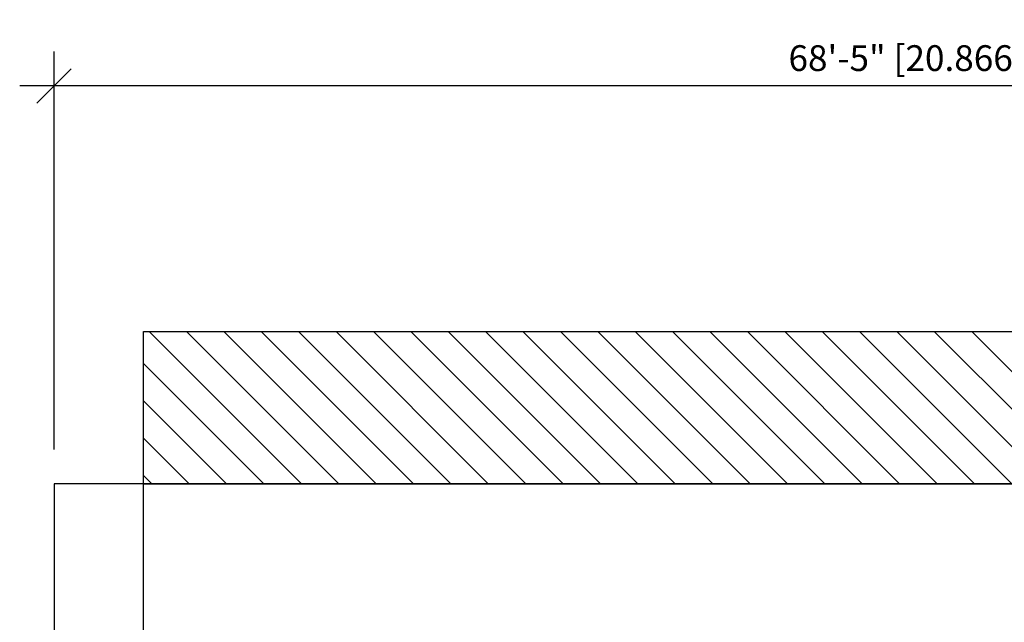
# Model space of a CAD drawing. Extents: x 15702 to 16629, y -1920 to -1304.
# Drawn here: x 15702 to 16167, y -1589 to -1304 of the extents above; entities that cross this region are included whole.
import ezdxf

# ---------------------------------------------------------------- set-up
doc = ezdxf.new("R2010")
doc.units = 0
doc.header["$LTSCALE"] = 0.125
doc.header["$MEASUREMENT"] = 0
doc.header["$PDMODE"] = 35
doc.layers.get('0').update_dxf_attribs({"linetype": 'CONTINUOUS'})
doc.layers.get('DEFPOINTS').update_dxf_attribs({"linetype": 'CONTINUOUS'})
for name, color, linetype in [('AMÉNAGEMENT', 7, 'CONTINUOUS'), ('CONSTRUCTION', 7, 'CONTINUOUS'), ('DIM_IMP_BORDURE', 7, 'CONTINUOUS')]:
    doc.layers.add(name, color=color, linetype=linetype)
doc.styles.add('DIM', font='romans.shx')
doc.dimstyles.new('Implantation (Pied-mètre)', dxfattribs={"dimscale": 96, "dimtxt": 0.09375, "dimasz": 0.125, "dimexe": 0.125, "dimexo": 0.125, "dimgap": 0.03, "dimtad": 1, "dimdec": 0, "dimzin": 0, "dimdsep": 46, "dimlunit": 4, "dimtxsty": 'DIM', "dimblk1": 'OBLIQUE', "dimblk2": 'OBLIQUE', "dimsah": 1, "dimcen": 0.089844, "dimdle": 0.125, "dimclrt": 7, "dimadec": 0, "dimazin": 0, "dimtfac": 1, "dimtdec": 0, "dimtofl": 0, "dimtmove": 0, "dimatfit": 3, "dimldrblk": 'OBLIQUE', "dimfxl": 1, "dimfrac": 2, "dimtolj": 1, "dimtzin": 0, "dimarcsym": 0})

# ---------------------------------------------------------------- blocks, each defined once
blk = doc.blocks.new('_OBLIQUE')
at = {"color": 0, "linetype": 'ByBlock'}
blk.add_line((-0.5, -0.5), (0.5, 0.5), dxfattribs=at)
blk = doc.blocks.new('*D41')
at = {"layer": 'DEFPOINTS', "color": 0}
for p in [(15718.05, -1335.34), (15718.05, -1523.49), (16539.55, -1523.49)]:
    blk.add_point(p, dxfattribs=at)
at = {"layer": 'DIM_IMP_BORDURE', "color": 0, "lineweight": -2}
for p, q in [((15718.05, -1507.24), (15718.05, -1319.09)), ((16539.55, -1507.24), (16539.55, -1319.09)), ((16555.8, -1335.34), (15701.8, -1335.34))]:
    blk.add_line(p, q, dxfattribs=at)
at = {"layer": 'DIM_IMP_BORDURE', "color": 0, "lineweight": -2, "xscale": 16.25, "yscale": 16.25, "zscale": 16.25, "rotation": 180}
blk.add_blockref('_OBLIQUE', (15718.05, -1335.34), dxfattribs=at)
at = {"layer": 'DIM_IMP_BORDURE', "color": 0, "lineweight": -2, "xscale": 16.25, "yscale": 16.25, "zscale": 16.25}
blk.add_blockref('_OBLIQUE', (16539.55, -1335.34), dxfattribs=at)
at = {"layer": 'DIM_IMP_BORDURE', "color": 7, "insert": (16128.8, -1322.17), "char_height": 12.1875, "attachment_point": 5, "style": 'DIM'}
blk.add_mtext('\\A1;68\'-5" [20.866m]', dxfattribs=at)

msp = doc.modelspace()

# ---------------------------------------------------------------- linework, layer by layer
at = {"color": 7, "linetype": 'Continuous'}
for p, q in [((16497.3, -1523.49), (15760.3, -1523.49)), ((15760.3, -1523.49), (16497.3, -1523.49))]:
    msp.add_line(p, q, dxfattribs=at)
at = {"layer": 'AMÉNAGEMENT', "color": 5}
for p, q in [((15760.3, -1523.49), (15760.3, -1451.49)), ((15760.3, -1451.49), (16497.3, -1451.49)), ((15834.98, -1523.49), (15762.98, -1451.49)), ((15852.65, -1523.49), (15780.65, -1451.49)), ((15870.33, -1523.49), (15798.33, -1451.49)), ((15888.01, -1523.49), (15816.01, -1451.49)), ((15905.69, -1523.49), (15833.69, -1451.49)), ((15923.36, -1523.49), (15851.36, -1451.49)), ((15941.04, -1523.49), (15869.04, -1451.49)), ((15958.72, -1523.49), (15886.72, -1451.49)), ((15976.4, -1523.49), (15904.4, -1451.49)), ((15994.07, -1523.49), (15922.07, -1451.49)), ((16011.75, -1523.49), (15939.75, -1451.49)), ((16029.43, -1523.49), (15957.43, -1451.49)), ((16047.11, -1523.49), (15975.11, -1451.49)), ((16064.79, -1523.49), (15992.79, -1451.49)), ((16082.46, -1523.49), (16010.46, -1451.49)), ((16100.14, -1523.49), (16028.14, -1451.49)), ((16117.82, -1523.49), (16045.82, -1451.49)), ((16135.5, -1523.49), (16063.5, -1451.49)), ((16153.17, -1523.49), (16081.17, -1451.49)), ((16170.85, -1523.49), (16098.85, -1451.49)), ((16188.53, -1523.49), (16116.53, -1451.49)), ((16206.21, -1523.49), (16134.21, -1451.49)), ((16223.88, -1523.49), (16151.88, -1451.49)), ((15817.3, -1523.49), (15760.3, -1466.49)), ((15799.62, -1523.49), (15760.3, -1484.17)), ((15781.94, -1523.49), (15760.3, -1501.85)), ((15764.26, -1523.49), (15760.3, -1519.53))]:
    msp.add_line(p, q, dxfattribs=at)
at = {"layer": 'CONSTRUCTION'}
msp.add_line((15760.3, -1620.17), (15760.3, -1523.49), dxfattribs=at)
at = {"layer": 'DIM_IMP_BORDURE'}
msp.add_lwpolyline([(16539.55, -1523.49), (15718.05, -1523.49), (15718.05, -1847.99), (16539.55, -1847.99)], close=True, dxfattribs=at)

# ---------------------------------------------------------------- dimensions: what is measured, and where the dimension line sits
dim = msp.add_aligned_dim(p1=(16539.55398237, -1523.48766755), p2=(15718.05398237, -1523.48766755), distance=-188.15, dimstyle='Implantation (Pied-mètre)', override={"dimscale": 130}, dxfattribs=at)
dim.commit()
dim.dimension.update_dxf_attribs({"geometry": '*D41', "text_midpoint": (16128.80398237, -1322.17008943)})

doc.saveas('drawing.dxf')
